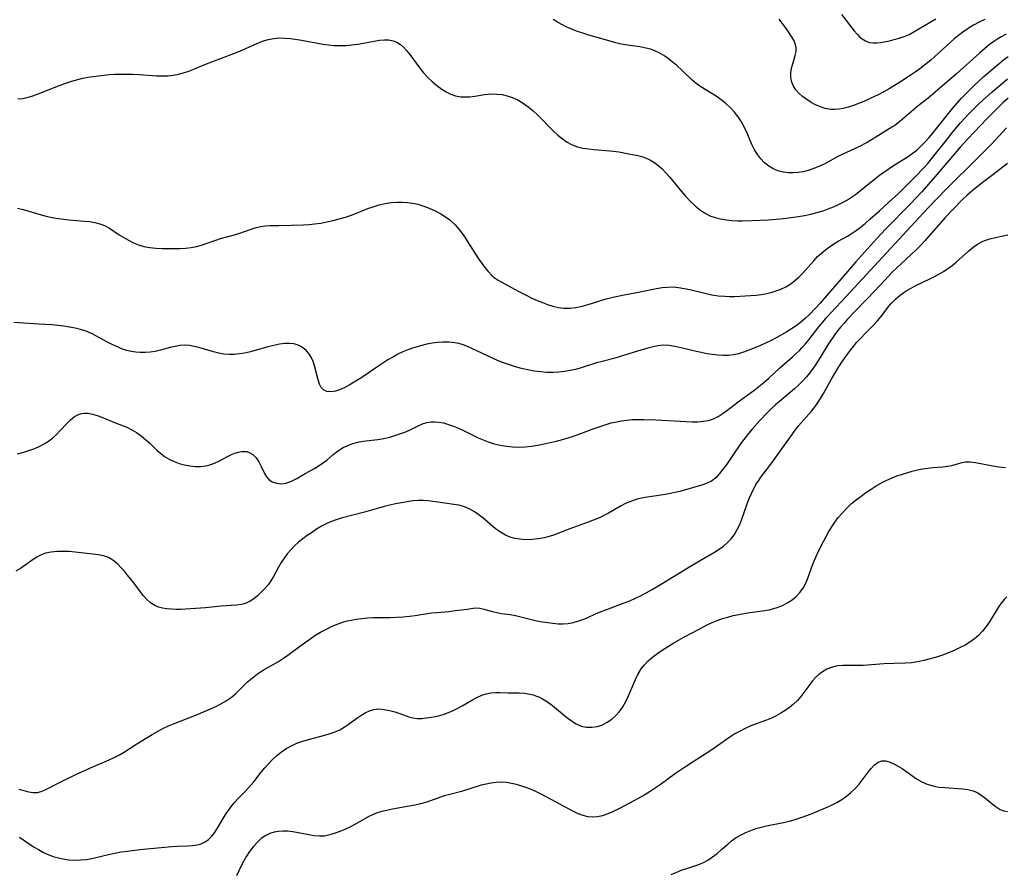
# Model space of a CAD drawing. Extents: x 2073220 to 2078495, y 3164096 to 3166503.
# Drawn here: x 2073554 to 2073846, y 3165004 to 3165257 of the extents above; entities that cross this region are included whole.
import ezdxf

# ---------------------------------------------------------------- set-up
doc = ezdxf.new("R2010")
doc.units = 0

msp = doc.modelspace()

# ---------------------------------------------------------------- linework, layer by layer
at = {"layer": 'Unknown_Line_Type', "color": 0}
for points in [[(2073846.44, 3165253, 2180), (2073844.94, 3165252.23, 2180), (2073844, 3165251.67, 2180), (2073843.08, 3165251.08, 2180), (2073841.51, 3165249.94, 2180), (2073840, 3165248.71, 2180), (2073838.52, 3165247.43, 2180), (2073831.72, 3165241.24, 2180), (2073826.12, 3165236.38, 2180), (2073824.77, 3165235.22, 2180), (2073823.32, 3165234.04, 2180), (2073820.41, 3165231.74, 2180), (2073818.98, 3165230.58, 2180), (2073816.22, 3165228.18, 2180), (2073814.85, 3165227.03, 2180), (2073813.44, 3165225.98, 2180), (2073812.59, 3165225.41, 2180), (2073807.87, 3165222.45, 2180), (2073805.26, 3165220.95, 2180), (2073802.57, 3165219.55, 2180), (2073798.05, 3165217.45, 2180), (2073796.58, 3165216.72, 2180), (2073792.88, 3165214.73, 2180), (2073791.67, 3165214.15, 2180), (2073790.44, 3165213.61, 2180), (2073789.2, 3165213.13, 2180), (2073787.74, 3165212.64, 2180), (2073786.28, 3165212.26, 2180), (2073784.8, 3165211.99, 2180), (2073783.36, 3165211.88, 2180), (2073781.92, 3165211.92, 2180), (2073780.52, 3165212.1, 2180), (2073779.15, 3165212.44, 2180), (2073778.09, 3165212.84, 2180), (2073777.07, 3165213.34, 2180), (2073775.87, 3165214.12, 2180), (2073774.75, 3165215.03, 2180), (2073773.74, 3165216.07, 2180), (2073772.84, 3165217.22, 2180), (2073771.92, 3165218.73, 2180), (2073771.12, 3165220.34, 2180), (2073769.67, 3165223.71, 2180), (2073768.9, 3165225.38, 2180), (2073768.04, 3165226.99, 2180), (2073767.05, 3165228.5, 2180), (2073765.92, 3165229.91, 2180), (2073764.69, 3165231.24, 2180), (2073763.37, 3165232.45, 2180), (2073761.97, 3165233.57, 2180), (2073760.52, 3165234.61, 2180), (2073759.03, 3165235.58, 2180), (2073756.01, 3165237.42, 2180), (2073754.58, 3165238.41, 2180), (2073753.24, 3165239.54, 2180), (2073750.68, 3165242.01, 2180), (2073748.73, 3165243.78, 2180), (2073747.52, 3165244.82, 2180), (2073746.29, 3165245.81, 2180), (2073745.01, 3165246.71, 2180), (2073743.66, 3165247.5, 2180), (2073742.39, 3165248.07, 2180), (2073741.06, 3165248.53, 2180), (2073739.69, 3165248.89, 2180), (2073737.89, 3165249.24, 2180), (2073734.21, 3165249.78, 2180), (2073732.36, 3165250.09, 2180), (2073730.8, 3165250.44, 2180), (2073727.7, 3165251.29, 2180), (2073722.79, 3165252.76, 2180), (2073720.97, 3165253.31, 2180), (2073719.18, 3165253.9, 2180), (2073717.41, 3165254.58, 2180), (2073716.07, 3165255.18, 2180), (2073714.76, 3165255.85, 2180), (2073713.47, 3165256.56, 2180), (2073712.2, 3165257.31, 2180)], [(2073840.14, 3165257.32, 2178), (2073838.44, 3165256.53, 2178), (2073836.77, 3165255.65, 2178), (2073835.16, 3165254.67, 2178), (2073833.6, 3165253.61, 2178), (2073832.32, 3165252.64, 2178), (2073831.08, 3165251.61, 2178), (2073829.87, 3165250.55, 2178), (2073825.25, 3165246.32, 2178), (2073824.11, 3165245.33, 2178), (2073822.25, 3165243.84, 2178), (2073820.86, 3165242.78, 2178), (2073819.46, 3165241.77, 2178), (2073818.03, 3165240.8, 2178), (2073815.11, 3165238.9, 2178), (2073811.75, 3165236.83, 2178), (2073810.04, 3165235.86, 2178), (2073808.3, 3165234.95, 2178), (2073806.53, 3165234.1, 2178), (2073804.75, 3165233.3, 2178), (2073802.97, 3165232.56, 2178), (2073801.19, 3165231.88, 2178), (2073799.69, 3165231.37, 2178), (2073798.19, 3165230.96, 2178), (2073796.9, 3165230.75, 2178), (2073795.62, 3165230.66, 2178), (2073794.35, 3165230.71, 2178), (2073792.86, 3165230.98, 2178), (2073791.41, 3165231.44, 2178), (2073790, 3165232.06, 2178), (2073788.64, 3165232.8, 2178), (2073787.35, 3165233.63, 2178), (2073786.14, 3165234.55, 2178), (2073785.05, 3165235.54, 2178), (2073784.14, 3165236.56, 2178), (2073783.41, 3165237.65, 2178), (2073782.9, 3165238.8, 2178), (2073782.65, 3165240.14, 2178), (2073782.66, 3165241.52, 2178), (2073782.88, 3165242.91, 2178), (2073783.22, 3165244.19, 2178), (2073783.95, 3165246.67, 2178), (2073784.18, 3165247.88, 2178), (2073784.2, 3165249.05, 2178), (2073783.96, 3165250.16, 2178), (2073783.5, 3165251.25, 2178), (2073782.88, 3165252.33, 2178), (2073781.38, 3165254.55, 2178), (2073780.09, 3165256.32, 2178), (2073779.15, 3165257.47, 2178)], [(2073797.64, 3165258.87, 2176), (2073801.43, 3165254.01, 2176), (2073802.27, 3165253.01, 2176), (2073802.98, 3165252.26, 2176), (2073803.74, 3165251.6, 2176), (2073804.75, 3165251, 2176), (2073805.86, 3165250.59, 2176), (2073807.04, 3165250.4, 2176), (2073808.14, 3165250.41, 2176), (2073809.27, 3165250.54, 2176), (2073811.85, 3165251.06, 2176), (2073813.31, 3165251.42, 2176), (2073814.78, 3165251.84, 2176), (2073816.24, 3165252.35, 2176), (2073817.68, 3165252.95, 2176), (2073818.89, 3165253.58, 2176), (2073825.65, 3165257.6, 2176)], [(2073553.58, 3165233.93, 2182), (2073554.49, 3165233.9, 2182), (2073555.44, 3165234.01, 2182), (2073556.71, 3165234.32, 2182), (2073558.05, 3165234.76, 2182), (2073559.58, 3165235.33, 2182), (2073566.14, 3165237.91, 2182), (2073567.85, 3165238.52, 2182), (2073569.58, 3165239.1, 2182), (2073571.34, 3165239.59, 2182), (2073572.85, 3165239.95, 2182), (2073574.37, 3165240.24, 2182), (2073575.9, 3165240.49, 2182), (2073579.07, 3165240.89, 2182), (2073580.7, 3165241.04, 2182), (2073582.33, 3165241.15, 2182), (2073583.96, 3165241.21, 2182), (2073585.82, 3165241.21, 2182), (2073587.68, 3165241.16, 2182), (2073589.52, 3165241.07, 2182), (2073594.75, 3165240.68, 2182), (2073596.43, 3165240.63, 2182), (2073598.09, 3165240.68, 2182), (2073599.65, 3165240.87, 2182), (2073601.2, 3165241.18, 2182), (2073602.73, 3165241.59, 2182), (2073604.24, 3165242.08, 2182), (2073605.73, 3165242.65, 2182), (2073608.5, 3165243.82, 2182), (2073610.29, 3165244.53, 2182), (2073617.61, 3165247.25, 2182), (2073619.41, 3165247.97, 2182), (2073624.2, 3165250.13, 2182), (2073626.06, 3165250.9, 2182), (2073627.75, 3165251.43, 2182), (2073629.49, 3165251.77, 2182), (2073631.25, 3165251.92, 2182), (2073632.86, 3165251.87, 2182), (2073634.49, 3165251.69, 2182), (2073637.67, 3165251.2, 2182), (2073644.01, 3165250.08, 2182), (2073645.64, 3165249.84, 2182), (2073647.27, 3165249.68, 2182), (2073649.04, 3165249.63, 2182), (2073650.81, 3165249.68, 2182), (2073652.57, 3165249.82, 2182), (2073654.31, 3165250.03, 2182), (2073656.02, 3165250.3, 2182), (2073660.73, 3165251.21, 2182), (2073662.14, 3165251.35, 2182), (2073663.51, 3165251.31, 2182), (2073664.81, 3165251.06, 2182), (2073665.91, 3165250.6, 2182), (2073666.94, 3165249.94, 2182), (2073667.9, 3165249.14, 2182), (2073668.81, 3165248.2, 2182), (2073669.79, 3165246.98, 2182), (2073672.67, 3165242.94, 2182), (2073673.82, 3165241.54, 2182), (2073675.06, 3165240.2, 2182), (2073676.37, 3165238.94, 2182), (2073677.75, 3165237.78, 2182), (2073679.19, 3165236.73, 2182), (2073680.52, 3165235.93, 2182), (2073681.89, 3165235.28, 2182), (2073683.3, 3165234.78, 2182), (2073684.74, 3165234.48, 2182), (2073686.15, 3165234.4, 2182), (2073687.57, 3165234.48, 2182), (2073689, 3165234.65, 2182), (2073691.91, 3165235.09, 2182), (2073692.97, 3165235.22, 2182), (2073694.03, 3165235.29, 2182), (2073695.56, 3165235.27, 2182), (2073697.08, 3165235.1, 2182), (2073698.59, 3165234.77, 2182), (2073700.05, 3165234.29, 2182), (2073701.71, 3165233.52, 2182), (2073703.29, 3165232.56, 2182), (2073704.82, 3165231.46, 2182), (2073706.29, 3165230.25, 2182), (2073707.54, 3165229.1, 2182), (2073712.34, 3165224.31, 2182), (2073713.65, 3165223.11, 2182), (2073715.01, 3165221.99, 2182), (2073716.41, 3165221.02, 2182), (2073717.9, 3165220.22, 2182), (2073719.44, 3165219.66, 2182), (2073721.05, 3165219.28, 2182), (2073722.72, 3165219.01, 2182), (2073724.42, 3165218.83, 2182), (2073729.01, 3165218.46, 2182), (2073730.13, 3165218.34, 2182), (2073731.67, 3165218.13, 2182), (2073734.67, 3165217.6, 2182), (2073737.3, 3165217.07, 2182), (2073738.45, 3165216.78, 2182), (2073739.56, 3165216.42, 2182), (2073740.85, 3165215.82, 2182), (2073742.08, 3165215.06, 2182), (2073743.26, 3165214.17, 2182), (2073744.39, 3165213.17, 2182), (2073745.54, 3165212.01, 2182), (2073746.65, 3165210.77, 2182), (2073750.29, 3165206.39, 2182), (2073751.55, 3165204.95, 2182), (2073752.85, 3165203.56, 2182), (2073754.2, 3165202.26, 2182), (2073755.6, 3165201.07, 2182), (2073757.06, 3165200.04, 2182), (2073758.6, 3165199.23, 2182), (2073760.18, 3165198.68, 2182), (2073761.84, 3165198.31, 2182), (2073763.54, 3165198.04, 2182), (2073765.16, 3165197.84, 2182), (2073766.8, 3165197.71, 2182), (2073768.21, 3165197.68, 2182), (2073771.09, 3165197.76, 2182), (2073776.02, 3165198, 2182), (2073779.48, 3165198.28, 2182), (2073781.29, 3165198.49, 2182), (2073784.9, 3165199, 2182), (2073786.68, 3165199.31, 2182), (2073788.55, 3165199.7, 2182), (2073790.39, 3165200.14, 2182), (2073792.2, 3165200.68, 2182), (2073793.75, 3165201.22, 2182), (2073795.26, 3165201.83, 2182), (2073796.75, 3165202.51, 2182), (2073798.2, 3165203.25, 2182), (2073799.43, 3165203.94, 2182), (2073800.62, 3165204.7, 2182), (2073801.78, 3165205.51, 2182), (2073804.42, 3165207.58, 2182), (2073807.44, 3165210.01, 2182), (2073808.96, 3165211.2, 2182), (2073810.5, 3165212.35, 2182), (2073811.79, 3165213.25, 2182), (2073813.1, 3165214.11, 2182), (2073817.44, 3165216.77, 2182), (2073818.63, 3165217.61, 2182), (2073819.95, 3165218.67, 2182), (2073821.21, 3165219.84, 2182), (2073822.42, 3165221.08, 2182), (2073823.6, 3165222.38, 2182), (2073825.82, 3165225.02, 2182), (2073830.55, 3165230.96, 2182), (2073831.8, 3165232.46, 2182), (2073833.1, 3165233.93, 2182), (2073834.38, 3165235.27, 2182), (2073837.04, 3165237.86, 2182), (2073839.78, 3165240.38, 2182), (2073841.86, 3165242.23, 2182), (2073844.26, 3165244.27, 2182), (2073845.63, 3165245.36, 2182), (2073847.01, 3165246.37, 2182)], [(2073553.53, 3165201.45, 2184), (2073555.23, 3165201.02, 2184), (2073560.52, 3165199.51, 2184), (2073562.39, 3165199.02, 2184), (2073564.27, 3165198.61, 2184), (2073565.74, 3165198.36, 2184), (2073567.21, 3165198.18, 2184), (2073568.68, 3165198.03, 2184), (2073573.37, 3165197.64, 2184), (2073574.93, 3165197.47, 2184), (2073576.46, 3165197.22, 2184), (2073577.92, 3165196.86, 2184), (2073579.3, 3165196.35, 2184), (2073580.79, 3165195.55, 2184), (2073583.65, 3165193.59, 2184), (2073584.99, 3165192.73, 2184), (2073586.39, 3165191.93, 2184), (2073587.85, 3165191.2, 2184), (2073589.35, 3165190.58, 2184), (2073590.89, 3165190.11, 2184), (2073592.67, 3165189.76, 2184), (2073594.48, 3165189.58, 2184), (2073596.33, 3165189.5, 2184), (2073599.89, 3165189.49, 2184), (2073601.58, 3165189.54, 2184), (2073603.27, 3165189.65, 2184), (2073604.93, 3165189.83, 2184), (2073606.56, 3165190.13, 2184), (2073608.01, 3165190.52, 2184), (2073609.44, 3165190.98, 2184), (2073612.26, 3165191.98, 2184), (2073613.67, 3165192.44, 2184), (2073617.81, 3165193.56, 2184), (2073619.38, 3165194.06, 2184), (2073622.45, 3165195.13, 2184), (2073623.97, 3165195.62, 2184), (2073625.48, 3165196.01, 2184), (2073626.97, 3165196.26, 2184), (2073628.31, 3165196.33, 2184), (2073630.93, 3165196.35, 2184), (2073638.27, 3165196.54, 2184), (2073639.88, 3165196.64, 2184), (2073641.49, 3165196.79, 2184), (2073643.34, 3165197.05, 2184), (2073645.19, 3165197.38, 2184), (2073647.03, 3165197.79, 2184), (2073648.85, 3165198.27, 2184), (2073650.66, 3165198.81, 2184), (2073652.45, 3165199.42, 2184), (2073657.29, 3165201.32, 2184), (2073658.91, 3165201.89, 2184), (2073660.66, 3165202.41, 2184), (2073662.43, 3165202.81, 2184), (2073664.21, 3165203.09, 2184), (2073666.01, 3165203.23, 2184), (2073667.55, 3165203.23, 2184), (2073669.08, 3165203.12, 2184), (2073670.61, 3165202.9, 2184), (2073672.11, 3165202.6, 2184), (2073673.59, 3165202.19, 2184), (2073674.99, 3165201.69, 2184), (2073676.36, 3165201.11, 2184), (2073677.69, 3165200.46, 2184), (2073678.98, 3165199.75, 2184), (2073680.34, 3165198.91, 2184), (2073681.62, 3165197.98, 2184), (2073682.03, 3165197.63, 2184), (2073683.2, 3165196.49, 2184), (2073684.27, 3165195.24, 2184), (2073685.28, 3165193.92, 2184), (2073686.24, 3165192.53, 2184), (2073687.17, 3165191.12, 2184), (2073689.94, 3165186.78, 2184), (2073690.92, 3165185.33, 2184), (2073691.91, 3165183.96, 2184), (2073692.94, 3165182.68, 2184), (2073694.02, 3165181.55, 2184), (2073694.78, 3165180.89, 2184), (2073695.92, 3165180.13, 2184), (2073701.88, 3165176.9, 2184), (2073704.42, 3165175.57, 2184), (2073705.93, 3165174.83, 2184), (2073707.47, 3165174.13, 2184), (2073709.02, 3165173.48, 2184), (2073710.59, 3165172.9, 2184), (2073712.17, 3165172.42, 2184), (2073713.76, 3165172.06, 2184), (2073715.36, 3165171.86, 2184), (2073717.17, 3165171.86, 2184), (2073718.99, 3165172.07, 2184), (2073720.81, 3165172.43, 2184), (2073722.62, 3165172.91, 2184), (2073727.88, 3165174.55, 2184), (2073730.43, 3165175.2, 2184), (2073733.28, 3165175.79, 2184), (2073737.97, 3165176.7, 2184), (2073742.89, 3165177.69, 2184), (2073744.51, 3165177.94, 2184), (2073746.13, 3165178.1, 2184), (2073747.74, 3165178.12, 2184), (2073749.41, 3165177.97, 2184), (2073751.08, 3165177.69, 2184), (2073752.76, 3165177.32, 2184), (2073757.58, 3165176.16, 2184), (2073759.22, 3165175.82, 2184), (2073761.13, 3165175.53, 2184), (2073763.06, 3165175.36, 2184), (2073764.52, 3165175.3, 2184), (2073765.98, 3165175.31, 2184), (2073769.08, 3165175.44, 2184), (2073770.72, 3165175.56, 2184), (2073772.35, 3165175.72, 2184), (2073773.96, 3165175.93, 2184), (2073775.55, 3165176.21, 2184), (2073777.11, 3165176.57, 2184), (2073778.34, 3165176.93, 2184), (2073779.53, 3165177.37, 2184), (2073781.13, 3165178.13, 2184), (2073782.64, 3165179.07, 2184), (2073783.86, 3165180, 2184), (2073785.01, 3165181.04, 2184), (2073786.1, 3165182.15, 2184), (2073789.44, 3165185.89, 2184), (2073790.59, 3165187.1, 2184), (2073791.71, 3165188.14, 2184), (2073792.88, 3165189.12, 2184), (2073794.1, 3165190.03, 2184), (2073795.36, 3165190.88, 2184), (2073796.69, 3165191.68, 2184), (2073799.39, 3165193.2, 2184), (2073800.54, 3165193.89, 2184), (2073801.67, 3165194.62, 2184), (2073803.19, 3165195.73, 2184), (2073804.66, 3165196.92, 2184), (2073806.1, 3165198.16, 2184), (2073808.92, 3165200.67, 2184), (2073811.72, 3165203.22, 2184), (2073814.5, 3165205.82, 2184), (2073817.24, 3165208.45, 2184), (2073819.52, 3165210.73, 2184), (2073822.08, 3165213.4, 2184), (2073823.24, 3165214.71, 2184), (2073824.37, 3165216.06, 2184), (2073828.73, 3165221.62, 2184), (2073830.79, 3165224.18, 2184), (2073832.91, 3165226.7, 2184), (2073835.3, 3165229.35, 2184), (2073836.65, 3165230.72, 2184), (2073838.03, 3165232.06, 2184), (2073839.45, 3165233.37, 2184), (2073842.35, 3165235.97, 2184), (2073845.34, 3165238.52, 2184), (2073846.86, 3165239.75, 2184)], [(2073847.01, 3165234.01, 2186), (2073845.61, 3165232.75, 2186), (2073844.37, 3165231.58, 2186), (2073843.15, 3165230.39, 2186), (2073840.76, 3165227.96, 2186), (2073835.08, 3165221.96, 2186), (2073832.84, 3165219.52, 2186), (2073831.7, 3165218.23, 2186), (2073825.43, 3165210.83, 2186), (2073821.43, 3165206.34, 2186), (2073818, 3165202.64, 2186), (2073810.84, 3165195.38, 2186), (2073808.14, 3165192.49, 2186), (2073801.91, 3165185.56, 2186), (2073791.31, 3165173.33, 2186), (2073790.11, 3165172.01, 2186), (2073788.05, 3165169.89, 2186), (2073786.99, 3165168.89, 2186), (2073785.51, 3165167.59, 2186), (2073784.2, 3165166.61, 2186), (2073782.84, 3165165.7, 2186), (2073781.44, 3165164.85, 2186), (2073778.5, 3165163.19, 2186), (2073776.97, 3165162.39, 2186), (2073775.3, 3165161.58, 2186), (2073773.61, 3165160.82, 2186), (2073771.93, 3165160.11, 2186), (2073768.59, 3165158.83, 2186), (2073767.09, 3165158.33, 2186), (2073765.66, 3165157.98, 2186), (2073764.21, 3165157.78, 2186), (2073762.64, 3165157.76, 2186), (2073761.05, 3165157.88, 2186), (2073759.47, 3165158.08, 2186), (2073757.88, 3165158.34, 2186), (2073754.69, 3165158.99, 2186), (2073750.08, 3165160.11, 2186), (2073748.32, 3165160.5, 2186), (2073746.57, 3165160.76, 2186), (2073744.82, 3165160.83, 2186), (2073743.32, 3165160.69, 2186), (2073741.82, 3165160.4, 2186), (2073740.31, 3165160.02, 2186), (2073737.25, 3165159.12, 2186), (2073731.49, 3165157.33, 2186), (2073730.17, 3165156.95, 2186), (2073726.74, 3165156.07, 2186), (2073725.04, 3165155.6, 2186), (2073720.49, 3165154.13, 2186), (2073718.88, 3165153.69, 2186), (2073717.24, 3165153.32, 2186), (2073715.58, 3165153.03, 2186), (2073713.9, 3165152.84, 2186), (2073712.21, 3165152.75, 2186), (2073710.34, 3165152.78, 2186), (2073708.46, 3165152.93, 2186), (2073706.59, 3165153.18, 2186), (2073704.72, 3165153.52, 2186), (2073702.86, 3165153.94, 2186), (2073701.02, 3165154.44, 2186), (2073699.25, 3165155.01, 2186), (2073697.49, 3165155.65, 2186), (2073695.77, 3165156.36, 2186), (2073694.21, 3165157.05, 2186), (2073688.17, 3165159.92, 2186), (2073686.84, 3165160.49, 2186), (2073685.51, 3165160.99, 2186), (2073684.3, 3165161.33, 2186), (2073683.07, 3165161.57, 2186), (2073681.3, 3165161.74, 2186), (2073679.53, 3165161.76, 2186), (2073677.93, 3165161.69, 2186), (2073676.34, 3165161.51, 2186), (2073674.81, 3165161.19, 2186), (2073673.29, 3165160.78, 2186), (2073670.54, 3165159.98, 2186), (2073669.16, 3165159.5, 2186), (2073667.66, 3165158.87, 2186), (2073666.17, 3165158.16, 2186), (2073664.71, 3165157.36, 2186), (2073663.26, 3165156.5, 2186), (2073660.85, 3165154.92, 2186), (2073655.49, 3165151.3, 2186), (2073651.8, 3165148.97, 2186), (2073650.73, 3165148.38, 2186), (2073649.23, 3165147.72, 2186), (2073647.76, 3165147.28, 2186), (2073646.41, 3165147.08, 2186), (2073645.2, 3165147.16, 2186), (2073644.21, 3165147.59, 2186), (2073643.53, 3165148.33, 2186), (2073643.02, 3165149.34, 2186), (2073642.62, 3165150.55, 2186), (2073641.93, 3165153.3, 2186), (2073641.54, 3165154.73, 2186), (2073641.09, 3165156.03, 2186), (2073640.53, 3165157.27, 2186), (2073639.83, 3165158.4, 2186), (2073639.16, 3165159.2, 2186), (2073638.39, 3165159.88, 2186), (2073637.46, 3165160.49, 2186), (2073636.44, 3165160.94, 2186), (2073635.35, 3165161.24, 2186), (2073634.06, 3165161.38, 2186), (2073632.72, 3165161.34, 2186), (2073631.09, 3165161.12, 2186), (2073629.42, 3165160.77, 2186), (2073627.72, 3165160.34, 2186), (2073622.54, 3165158.92, 2186), (2073620.8, 3165158.53, 2186), (2073619.27, 3165158.27, 2186), (2073617.75, 3165158.12, 2186), (2073616.23, 3165158.1, 2186), (2073614.68, 3165158.25, 2186), (2073613.13, 3165158.54, 2186), (2073611.6, 3165158.92, 2186), (2073607.19, 3165160.19, 2186), (2073605.82, 3165160.52, 2186), (2073604.45, 3165160.76, 2186), (2073603.08, 3165160.85, 2186), (2073601.64, 3165160.75, 2186), (2073600.2, 3165160.49, 2186), (2073598.76, 3165160.14, 2186), (2073595.83, 3165159.36, 2186), (2073594.34, 3165159.04, 2186), (2073592.86, 3165158.83, 2186), (2073591.37, 3165158.72, 2186), (2073589.88, 3165158.72, 2186), (2073588.54, 3165158.81, 2186), (2073587.22, 3165158.99, 2186), (2073585.92, 3165159.3, 2186), (2073584.64, 3165159.73, 2186), (2073583.37, 3165160.25, 2186), (2073581.52, 3165161.1, 2186), (2073580, 3165161.89, 2186), (2073576.96, 3165163.55, 2186), (2073575.41, 3165164.33, 2186), (2073573.82, 3165165, 2186), (2073572.22, 3165165.52, 2186), (2073570.58, 3165165.92, 2186), (2073568.9, 3165166.24, 2186), (2073567.19, 3165166.49, 2186), (2073563.72, 3165166.85, 2186), (2073559.97, 3165167.13, 2186), (2073552.4, 3165167.58, 2186)], [(2073553.47, 3165128.72, 2188), (2073555.35, 3165129.16, 2188), (2073557.19, 3165129.72, 2188), (2073558.66, 3165130.28, 2188), (2073560.08, 3165130.92, 2188), (2073561.44, 3165131.65, 2188), (2073562.73, 3165132.46, 2188), (2073563.93, 3165133.38, 2188), (2073565.08, 3165134.43, 2188), (2073566.15, 3165135.55, 2188), (2073568.18, 3165137.77, 2188), (2073569.2, 3165138.78, 2188), (2073570.37, 3165139.7, 2188), (2073571.61, 3165140.37, 2188), (2073572.45, 3165140.64, 2188), (2073573.33, 3165140.76, 2188), (2073574.47, 3165140.7, 2188), (2073575.77, 3165140.44, 2188), (2073577.12, 3165140.03, 2188), (2073578.49, 3165139.52, 2188), (2073582.74, 3165137.79, 2188), (2073585.88, 3165136.56, 2188), (2073587.39, 3165135.83, 2188), (2073588.79, 3165134.97, 2188), (2073590.13, 3165133.98, 2188), (2073591.42, 3165132.91, 2188), (2073592.67, 3165131.79, 2188), (2073594.93, 3165129.66, 2188), (2073595.98, 3165128.74, 2188), (2073597.09, 3165127.89, 2188), (2073598.46, 3165127.06, 2188), (2073599.91, 3165126.37, 2188), (2073601.44, 3165125.82, 2188), (2073603, 3165125.39, 2188), (2073604.58, 3165125.09, 2188), (2073606.17, 3165124.93, 2188), (2073607.75, 3165124.92, 2188), (2073609.3, 3165125.11, 2188), (2073610.52, 3165125.42, 2188), (2073611.87, 3165125.92, 2188), (2073613.17, 3165126.53, 2188), (2073615.7, 3165127.85, 2188), (2073616.94, 3165128.46, 2188), (2073617.94, 3165128.88, 2188), (2073618.94, 3165129.2, 2188), (2073619.84, 3165129.37, 2188), (2073620.72, 3165129.41, 2188), (2073621.47, 3165129.32, 2188), (2073622.18, 3165129.11, 2188), (2073623.27, 3165128.45, 2188), (2073624.2, 3165127.5, 2188), (2073625.01, 3165126.26, 2188), (2073625.71, 3165124.91, 2188), (2073626.71, 3165122.8, 2188), (2073627.27, 3165121.85, 2188), (2073627.95, 3165121.06, 2188), (2073629.01, 3165120.36, 2188), (2073630.25, 3165119.95, 2188), (2073631.61, 3165119.83, 2188), (2073633.02, 3165120.01, 2188), (2073633.86, 3165120.26, 2188), (2073634.7, 3165120.6, 2188), (2073636.24, 3165121.37, 2188), (2073638.74, 3165122.84, 2188), (2073641.54, 3165124.37, 2188), (2073642.91, 3165125.18, 2188), (2073644.21, 3165126.06, 2188), (2073645.14, 3165126.81, 2188), (2073646.96, 3165128.38, 2188), (2073647.93, 3165129.16, 2188), (2073648.95, 3165129.88, 2188), (2073650.02, 3165130.53, 2188), (2073651.39, 3165131.19, 2188), (2073652.83, 3165131.73, 2188), (2073654.32, 3165132.13, 2188), (2073655.97, 3165132.43, 2188), (2073660.28, 3165132.91, 2188), (2073662.05, 3165133.22, 2188), (2073663.8, 3165133.63, 2188), (2073665.33, 3165134.07, 2188), (2073666.82, 3165134.56, 2188), (2073668.28, 3165135.12, 2188), (2073669.69, 3165135.73, 2188), (2073672.27, 3165136.99, 2188), (2073673.54, 3165137.54, 2188), (2073674.84, 3165137.94, 2188), (2073675.95, 3165138.13, 2188), (2073677.08, 3165138.17, 2188), (2073678.23, 3165138.09, 2188), (2073679.7, 3165137.82, 2188), (2073681.19, 3165137.4, 2188), (2073682.68, 3165136.87, 2188), (2073684.17, 3165136.24, 2188), (2073685.67, 3165135.56, 2188), (2073690.03, 3165133.43, 2188), (2073691.5, 3165132.78, 2188), (2073693.01, 3165132.19, 2188), (2073694.76, 3165131.65, 2188), (2073696.55, 3165131.23, 2188), (2073698.37, 3165130.92, 2188), (2073700.19, 3165130.73, 2188), (2073702.03, 3165130.68, 2188), (2073703.9, 3165130.76, 2188), (2073705.78, 3165130.96, 2188), (2073707.65, 3165131.25, 2188), (2073709.51, 3165131.6, 2188), (2073711.37, 3165132.01, 2188), (2073713.21, 3165132.46, 2188), (2073715.03, 3165132.94, 2188), (2073717.93, 3165133.8, 2188), (2073719.34, 3165134.27, 2188), (2073720.71, 3165134.78, 2188), (2073723.79, 3165136, 2188), (2073727.95, 3165137.4, 2188), (2073729.44, 3165137.82, 2188), (2073730.95, 3165138.17, 2188), (2073732.49, 3165138.46, 2188), (2073734.05, 3165138.68, 2188), (2073735.62, 3165138.82, 2188), (2073737.33, 3165138.89, 2188), (2073739.04, 3165138.89, 2188), (2073742.61, 3165138.79, 2188), (2073744.47, 3165138.69, 2188), (2073751.63, 3165138.21, 2188), (2073753.38, 3165138.16, 2188), (2073755.06, 3165138.18, 2188), (2073756.69, 3165138.31, 2188), (2073758.26, 3165138.58, 2188), (2073759.75, 3165139.05, 2188), (2073761.07, 3165139.7, 2188), (2073762.33, 3165140.5, 2188), (2073763.57, 3165141.4, 2188), (2073767.05, 3165144.07, 2188), (2073771.66, 3165147.44, 2188), (2073773.18, 3165148.61, 2188), (2073774.69, 3165149.84, 2188), (2073776.16, 3165151.13, 2188), (2073779.33, 3165154.03, 2188), (2073783.07, 3165157.32, 2188), (2073785.19, 3165159.29, 2188), (2073785.93, 3165160.05, 2188), (2073786.98, 3165161.24, 2188), (2073787.98, 3165162.47, 2188), (2073790.9, 3165166.28, 2188), (2073792.08, 3165167.72, 2188), (2073793.3, 3165169.13, 2188), (2073794.55, 3165170.51, 2188), (2073799.03, 3165175.24, 2188), (2073808.6, 3165185.68, 2188), (2073821.87, 3165199.97, 2188), (2073825.44, 3165203.75, 2188), (2073829.11, 3165207.53, 2188), (2073831.66, 3165210.07, 2188), (2073835.23, 3165213.46, 2188), (2073839.37, 3165217.62, 2188), (2073842.08, 3165220.45, 2188), (2073846.54, 3165225.31, 2188)], [(2073846.85, 3165214.67, 2190), (2073842.49, 3165211.37, 2190), (2073839.38, 3165208.97, 2190), (2073836.32, 3165206.49, 2190), (2073834.84, 3165205.21, 2190), (2073833.5, 3165203.98, 2190), (2073830.9, 3165201.4, 2190), (2073828.38, 3165198.73, 2190), (2073827.16, 3165197.36, 2190), (2073823.57, 3165193.18, 2190), (2073822.36, 3165191.81, 2190), (2073821.13, 3165190.47, 2190), (2073819.85, 3165189.18, 2190), (2073815.29, 3165184.99, 2190), (2073812.8, 3165182.55, 2190), (2073809.18, 3165178.78, 2190), (2073805.4, 3165174.68, 2190), (2073801.52, 3165170.73, 2190), (2073799.46, 3165168.56, 2190), (2073798.4, 3165167.39, 2190), (2073797.36, 3165166.19, 2190), (2073796.49, 3165165.11, 2190), (2073795.66, 3165164, 2190), (2073794.85, 3165162.87, 2190), (2073793.94, 3165161.48, 2190), (2073791.31, 3165157.25, 2190), (2073789.71, 3165154.75, 2190), (2073788.16, 3165152.57, 2190), (2073787.33, 3165151.52, 2190), (2073786.21, 3165150.27, 2190), (2073785.01, 3165149.07, 2190), (2073783.75, 3165147.93, 2190), (2073782.46, 3165146.82, 2190), (2073779.32, 3165144.21, 2190), (2073778.11, 3165143.17, 2190), (2073776.93, 3165142.09, 2190), (2073775.82, 3165141, 2190), (2073773.45, 3165138.53, 2190), (2073771.17, 3165135.96, 2190), (2073770.07, 3165134.65, 2190), (2073768.01, 3165132, 2190), (2073766.21, 3165129.47, 2190), (2073763.65, 3165125.66, 2190), (2073762.62, 3165124.19, 2190), (2073761.55, 3165122.81, 2190), (2073760.41, 3165121.6, 2190), (2073759.14, 3165120.62, 2190), (2073758.04, 3165120.05, 2190), (2073756.86, 3165119.6, 2190), (2073752.77, 3165118.36, 2190), (2073749.79, 3165117.55, 2190), (2073748.26, 3165117.18, 2190), (2073746.53, 3165116.81, 2190), (2073744.78, 3165116.49, 2190), (2073739.48, 3165115.71, 2190), (2073738.46, 3165115.53, 2190), (2073737.45, 3165115.31, 2190), (2073736.19, 3165114.95, 2190), (2073734.95, 3165114.5, 2190), (2073733.65, 3165113.92, 2190), (2073732.38, 3165113.26, 2190), (2073728.65, 3165111.14, 2190), (2073727.43, 3165110.47, 2190), (2073726.17, 3165109.85, 2190), (2073724.42, 3165109.08, 2190), (2073722.62, 3165108.38, 2190), (2073717.15, 3165106.41, 2190), (2073712.6, 3165104.72, 2190), (2073711.08, 3165104.23, 2190), (2073709.55, 3165103.82, 2190), (2073707.74, 3165103.47, 2190), (2073705.91, 3165103.28, 2190), (2073704.1, 3165103.24, 2190), (2073702.32, 3165103.36, 2190), (2073700.87, 3165103.61, 2190), (2073699.47, 3165104.01, 2190), (2073698.14, 3165104.56, 2190), (2073696.62, 3165105.44, 2190), (2073695.18, 3165106.5, 2190), (2073691.37, 3165109.68, 2190), (2073690.33, 3165110.49, 2190), (2073688.93, 3165111.46, 2190), (2073687.5, 3165112.29, 2190), (2073685.96, 3165112.97, 2190), (2073684.41, 3165113.44, 2190), (2073683.51, 3165113.6, 2190), (2073679.45, 3165114.11, 2190), (2073675.18, 3165114.73, 2190), (2073673.84, 3165114.84, 2190), (2073672.24, 3165114.83, 2190), (2073670.61, 3165114.7, 2190), (2073668.94, 3165114.48, 2190), (2073667.25, 3165114.2, 2190), (2073665.55, 3165113.87, 2190), (2073663.84, 3165113.5, 2190), (2073662.14, 3165113.08, 2190), (2073660.45, 3165112.62, 2190), (2073656.29, 3165111.38, 2190), (2073649.39, 3165109.57, 2190), (2073647.93, 3165109.13, 2190), (2073646.5, 3165108.62, 2190), (2073645.12, 3165108.02, 2190), (2073643.61, 3165107.22, 2190), (2073642.14, 3165106.32, 2190), (2073640.6, 3165105.31, 2190), (2073639.38, 3165104.47, 2190), (2073638.05, 3165103.5, 2190), (2073636.77, 3165102.47, 2190), (2073635.55, 3165101.37, 2190), (2073634.45, 3165100.23, 2190), (2073633.42, 3165099.02, 2190), (2073632.48, 3165097.76, 2190), (2073631.61, 3165096.44, 2190), (2073630.82, 3165095.08, 2190), (2073629.34, 3165092.36, 2190), (2073628.58, 3165091.07, 2190), (2073627.75, 3165089.87, 2190), (2073626.71, 3165088.67, 2190), (2073625.61, 3165087.58, 2190), (2073624.59, 3165086.63, 2190), (2073623.55, 3165085.76, 2190), (2073622.45, 3165085.01, 2190), (2073621.28, 3165084.43, 2190), (2073619.88, 3165084.03, 2190), (2073618.39, 3165083.83, 2190), (2073613.73, 3165083.5, 2190), (2073609.19, 3165083.06, 2190), (2073603.32, 3165082.65, 2190), (2073601.89, 3165082.59, 2190), (2073600.47, 3165082.58, 2190), (2073599.09, 3165082.63, 2190), (2073597.74, 3165082.74, 2190), (2073596.47, 3165082.94, 2190), (2073595.27, 3165083.25, 2190), (2073594.15, 3165083.71, 2190), (2073592.96, 3165084.49, 2190), (2073591.87, 3165085.47, 2190), (2073590.85, 3165086.6, 2190), (2073589.86, 3165087.84, 2190), (2073587.93, 3165090.45, 2190), (2073586.12, 3165092.76, 2190), (2073585.19, 3165093.87, 2190), (2073584.32, 3165094.83, 2190), (2073583.09, 3165096.06, 2190), (2073581.8, 3165097.13, 2190), (2073580.43, 3165097.94, 2190), (2073578.99, 3165098.43, 2190), (2073577.46, 3165098.72, 2190), (2073572.39, 3165099.37, 2190), (2073570.61, 3165099.56, 2190), (2073568.82, 3165099.7, 2190), (2073567.02, 3165099.76, 2190), (2073565.24, 3165099.72, 2190), (2073563.51, 3165099.54, 2190), (2073561.85, 3165099.2, 2190), (2073560.31, 3165098.65, 2190), (2073559.2, 3165098.05, 2190), (2073558.13, 3165097.34, 2190), (2073554.37, 3165094.71, 2190), (2073553.06, 3165093.87, 2190)], [(2073553.93, 3165029.37, 2192), (2073555.38, 3165028.89, 2192), (2073556.79, 3165028.51, 2192), (2073558.16, 3165028.31, 2192), (2073559.48, 3165028.36, 2192), (2073560.52, 3165028.64, 2192), (2073561.55, 3165029.07, 2192), (2073567.33, 3165031.98, 2192), (2073570.75, 3165033.63, 2192), (2073576.05, 3165036.05, 2192), (2073580.62, 3165037.98, 2192), (2073582.17, 3165038.68, 2192), (2073583.69, 3165039.45, 2192), (2073584.94, 3165040.18, 2192), (2073588.88, 3165042.74, 2192), (2073591.91, 3165044.64, 2192), (2073593.45, 3165045.56, 2192), (2073595.01, 3165046.45, 2192), (2073596.59, 3165047.28, 2192), (2073598.2, 3165048.05, 2192), (2073599.77, 3165048.72, 2192), (2073606.09, 3165051.13, 2192), (2073609.15, 3165052.4, 2192), (2073612.24, 3165053.82, 2192), (2073613.8, 3165054.61, 2192), (2073615.36, 3165055.5, 2192), (2073616.83, 3165056.5, 2192), (2073618.1, 3165057.57, 2192), (2073621.68, 3165061.1, 2192), (2073622.63, 3165061.95, 2192), (2073623.62, 3165062.75, 2192), (2073624.65, 3165063.51, 2192), (2073626.14, 3165064.48, 2192), (2073630.82, 3165067.16, 2192), (2073632.35, 3165068.12, 2192), (2073633.64, 3165069.03, 2192), (2073637.05, 3165071.62, 2192), (2073638.56, 3165072.72, 2192), (2073640.09, 3165073.79, 2192), (2073641.65, 3165074.82, 2192), (2073643.32, 3165075.83, 2192), (2073645.02, 3165076.77, 2192), (2073646.77, 3165077.61, 2192), (2073648.54, 3165078.35, 2192), (2073649.93, 3165078.82, 2192), (2073651.21, 3165079.16, 2192), (2073652.5, 3165079.44, 2192), (2073653.82, 3165079.67, 2192), (2073655.49, 3165079.89, 2192), (2073657.18, 3165080.05, 2192), (2073658.87, 3165080.14, 2192), (2073663.91, 3165080.19, 2192), (2073665.83, 3165080.26, 2192), (2073667.74, 3165080.38, 2192), (2073669.63, 3165080.57, 2192), (2073671.32, 3165080.79, 2192), (2073676.22, 3165081.53, 2192), (2073677.78, 3165081.71, 2192), (2073681.27, 3165082, 2192), (2073683.15, 3165082.28, 2192), (2073686.7, 3165082.68, 2192), (2073688.51, 3165082.98, 2192), (2073689.42, 3165083.04, 2192), (2073690.54, 3165082.93, 2192), (2073691.71, 3165082.66, 2192), (2073694.21, 3165081.94, 2192), (2073695.54, 3165081.63, 2192), (2073696.82, 3165081.41, 2192), (2073699.49, 3165081.04, 2192), (2073701.03, 3165080.74, 2192), (2073705.8, 3165079.59, 2192), (2073707.4, 3165079.24, 2192), (2073709.02, 3165078.94, 2192), (2073710.64, 3165078.67, 2192), (2073712.16, 3165078.48, 2192), (2073713.68, 3165078.35, 2192), (2073715.18, 3165078.32, 2192), (2073716.66, 3165078.42, 2192), (2073718.13, 3165078.68, 2192), (2073719.57, 3165079.07, 2192), (2073720.98, 3165079.57, 2192), (2073722.26, 3165080.1, 2192), (2073724.8, 3165081.25, 2192), (2073726.45, 3165081.93, 2192), (2073728.12, 3165082.59, 2192), (2073733.25, 3165084.49, 2192), (2073734.95, 3165085.16, 2192), (2073736.64, 3165085.89, 2192), (2073738.25, 3165086.67, 2192), (2073739.83, 3165087.5, 2192), (2073741.4, 3165088.37, 2192), (2073744.51, 3165090.21, 2192), (2073752.43, 3165095.1, 2192), (2073755.63, 3165097, 2192), (2073760, 3165099.54, 2192), (2073761.38, 3165100.42, 2192), (2073762.7, 3165101.35, 2192), (2073763.91, 3165102.36, 2192), (2073765, 3165103.48, 2192), (2073765.97, 3165104.8, 2192), (2073766.79, 3165106.23, 2192), (2073767.51, 3165107.75, 2192), (2073768.14, 3165109.34, 2192), (2073769.73, 3165113.89, 2192), (2073770.33, 3165115.43, 2192), (2073771, 3165116.95, 2192), (2073771.72, 3165118.42, 2192), (2073772.52, 3165119.85, 2192), (2073773.12, 3165120.8, 2192), (2073773.75, 3165121.72, 2192), (2073776.4, 3165125.17, 2192), (2073777.48, 3165126.66, 2192), (2073783, 3165134.43, 2192), (2073783.95, 3165135.72, 2192), (2073784.93, 3165136.96, 2192), (2073785.71, 3165137.87, 2192), (2073788, 3165140.4, 2192), (2073788.79, 3165141.32, 2192), (2073789.55, 3165142.28, 2192), (2073790.52, 3165143.64, 2192), (2073791.42, 3165145.07, 2192), (2073792.29, 3165146.53, 2192), (2073794.8, 3165151.02, 2192), (2073795.66, 3165152.51, 2192), (2073796.7, 3165154.17, 2192), (2073797.77, 3165155.81, 2192), (2073799.39, 3165158.17, 2192), (2073800.28, 3165159.35, 2192), (2073801.19, 3165160.51, 2192), (2073802.14, 3165161.63, 2192), (2073803.07, 3165162.65, 2192), (2073804.96, 3165164.61, 2192), (2073807.13, 3165166.78, 2192), (2073808.29, 3165168.03, 2192), (2073809.29, 3165169.25, 2192), (2073811.8, 3165172.5, 2192), (2073812.41, 3165173.23, 2192), (2073813.66, 3165174.53, 2192), (2073815.02, 3165175.71, 2192), (2073816.5, 3165176.76, 2192), (2073818.07, 3165177.7, 2192), (2073819.47, 3165178.43, 2192), (2073823.8, 3165180.48, 2192), (2073825.17, 3165181.18, 2192), (2073826.52, 3165181.93, 2192), (2073827.84, 3165182.72, 2192), (2073829.12, 3165183.56, 2192), (2073830.41, 3165184.51, 2192), (2073831.66, 3165185.5, 2192), (2073835.43, 3165188.84, 2192), (2073836.69, 3165189.87, 2192), (2073837.97, 3165190.79, 2192), (2073839.32, 3165191.55, 2192), (2073840.44, 3165192, 2192), (2073841.62, 3165192.36, 2192), (2073843.32, 3165192.8, 2192), (2073845.09, 3165193.19, 2192), (2073846.9, 3165193.51, 2192)], [(2073554.07, 3165015.08, 2194), (2073557.23, 3165012.92, 2194), (2073558.23, 3165012.27, 2194), (2073559.72, 3165011.4, 2194), (2073561.24, 3165010.6, 2194), (2073562.8, 3165009.9, 2194), (2073564.39, 3165009.3, 2194), (2073565.24, 3165009.03, 2194), (2073566.94, 3165008.64, 2194), (2073568.67, 3165008.4, 2194), (2073570.41, 3165008.3, 2194), (2073572.17, 3165008.34, 2194), (2073573.92, 3165008.52, 2194), (2073575.49, 3165008.81, 2194), (2073580.47, 3165009.98, 2194), (2073582.33, 3165010.37, 2194), (2073584.2, 3165010.71, 2194), (2073586.09, 3165011, 2194), (2073589.79, 3165011.43, 2194), (2073599.24, 3165012.32, 2194), (2073600.82, 3165012.42, 2194), (2073603.91, 3165012.54, 2194), (2073605.39, 3165012.65, 2194), (2073606.79, 3165012.85, 2194), (2073607.6, 3165013.03, 2194), (2073608.36, 3165013.29, 2194), (2073609.12, 3165013.67, 2194), (2073610.14, 3165014.42, 2194), (2073611.06, 3165015.35, 2194), (2073611.9, 3165016.42, 2194), (2073612.79, 3165017.76, 2194), (2073614.48, 3165020.63, 2194), (2073615.37, 3165022.07, 2194), (2073616.18, 3165023.26, 2194), (2073617.04, 3165024.41, 2194), (2073617.95, 3165025.51, 2194), (2073618.9, 3165026.56, 2194), (2073620.98, 3165028.62, 2194), (2073622, 3165029.67, 2194), (2073622.79, 3165030.59, 2194), (2073623.55, 3165031.54, 2194), (2073625.74, 3165034.39, 2194), (2073626.83, 3165035.69, 2194), (2073627.96, 3165036.96, 2194), (2073629.15, 3165038.18, 2194), (2073630.39, 3165039.33, 2194), (2073631.7, 3165040.39, 2194), (2073633.08, 3165041.34, 2194), (2073634.65, 3165042.19, 2194), (2073636.3, 3165042.91, 2194), (2073638.01, 3165043.52, 2194), (2073639.75, 3165044.06, 2194), (2073644.61, 3165045.35, 2194), (2073646.13, 3165045.79, 2194), (2073647.6, 3165046.3, 2194), (2073649, 3165046.91, 2194), (2073650.29, 3165047.66, 2194), (2073651.53, 3165048.49, 2194), (2073654.03, 3165050.31, 2194), (2073655.27, 3165051.17, 2194), (2073656.52, 3165051.93, 2194), (2073657.8, 3165052.55, 2194), (2073659.11, 3165052.95, 2194), (2073660.62, 3165053.09, 2194), (2073662.16, 3165052.96, 2194), (2073663.72, 3165052.65, 2194), (2073665.28, 3165052.22, 2194), (2073666.81, 3165051.71, 2194), (2073669.48, 3165050.76, 2194), (2073670.68, 3165050.45, 2194), (2073671.97, 3165050.3, 2194), (2073673.31, 3165050.3, 2194), (2073674.7, 3165050.43, 2194), (2073676.1, 3165050.63, 2194), (2073677.37, 3165050.86, 2194), (2073678.65, 3165051.14, 2194), (2073679.91, 3165051.51, 2194), (2073681.25, 3165052.03, 2194), (2073682.6, 3165052.63, 2194), (2073683.93, 3165053.29, 2194), (2073685.25, 3165054.01, 2194), (2073688.14, 3165055.71, 2194), (2073689.58, 3165056.5, 2194), (2073691.06, 3165057.15, 2194), (2073692.4, 3165057.58, 2194), (2073693.76, 3165057.85, 2194), (2073695.13, 3165057.99, 2194), (2073696.39, 3165058, 2194), (2073698.91, 3165057.89, 2194), (2073702.13, 3165057.84, 2194), (2073703.73, 3165057.75, 2194), (2073705.3, 3165057.51, 2194), (2073706.29, 3165057.25, 2194), (2073707.26, 3165056.91, 2194), (2073708.16, 3165056.54, 2194), (2073709.05, 3165056.1, 2194), (2073710.56, 3165055.16, 2194), (2073712.02, 3165054.08, 2194), (2073716.21, 3165050.61, 2194), (2073717.62, 3165049.56, 2194), (2073719.07, 3165048.67, 2194), (2073720.57, 3165048.03, 2194), (2073722.13, 3165047.71, 2194), (2073723.73, 3165047.69, 2194), (2073725.32, 3165047.93, 2194), (2073726.87, 3165048.43, 2194), (2073728.26, 3165049.15, 2194), (2073729.56, 3165050.06, 2194), (2073730.77, 3165051.13, 2194), (2073731.88, 3165052.34, 2194), (2073732.87, 3165053.68, 2194), (2073733.79, 3165055.3, 2194), (2073734.59, 3165057.02, 2194), (2073736.6, 3165061.8, 2194), (2073737.31, 3165063.25, 2194), (2073738.33, 3165064.93, 2194), (2073739.19, 3165066.06, 2194), (2073740.41, 3165067.36, 2194), (2073741.77, 3165068.55, 2194), (2073743.24, 3165069.65, 2194), (2073744.78, 3165070.69, 2194), (2073746.36, 3165071.68, 2194), (2073747.99, 3165072.64, 2194), (2073750.97, 3165074.31, 2194), (2073753.63, 3165075.77, 2194), (2073756.41, 3165077.25, 2194), (2073757.86, 3165077.99, 2194), (2073759.33, 3165078.68, 2194), (2073760.82, 3165079.3, 2194), (2073762.38, 3165079.85, 2194), (2073763.97, 3165080.32, 2194), (2073765.57, 3165080.73, 2194), (2073767.19, 3165081.08, 2194), (2073768.82, 3165081.38, 2194), (2073770.46, 3165081.64, 2194), (2073774.3, 3165082.17, 2194), (2073776.18, 3165082.5, 2194), (2073777.29, 3165082.76, 2194), (2073778.85, 3165083.24, 2194), (2073780.34, 3165083.85, 2194), (2073781.75, 3165084.58, 2194), (2073783.06, 3165085.42, 2194), (2073784.26, 3165086.4, 2194), (2073785.35, 3165087.59, 2194), (2073786.29, 3165088.91, 2194), (2073787.05, 3165090.33, 2194), (2073787.66, 3165091.83, 2194), (2073788.78, 3165094.93, 2194), (2073789.4, 3165096.48, 2194), (2073790.77, 3165099.61, 2194), (2073792.3, 3165102.73, 2194), (2073793.08, 3165104.2, 2194), (2073793.9, 3165105.64, 2194), (2073794.77, 3165107.06, 2194), (2073795.69, 3165108.44, 2194), (2073796.68, 3165109.77, 2194), (2073797.91, 3165111.23, 2194), (2073799.23, 3165112.6, 2194), (2073800.63, 3165113.91, 2194), (2073802.01, 3165115.07, 2194), (2073803.44, 3165116.17, 2194), (2073804.91, 3165117.22, 2194), (2073806.4, 3165118.22, 2194), (2073807.93, 3165119.17, 2194), (2073809.49, 3165120.05, 2194), (2073811.07, 3165120.87, 2194), (2073812.69, 3165121.59, 2194), (2073814.07, 3165122.11, 2194), (2073815.47, 3165122.57, 2194), (2073818.59, 3165123.5, 2194), (2073820.15, 3165123.89, 2194), (2073821.69, 3165124.22, 2194), (2073823.23, 3165124.46, 2194), (2073824.75, 3165124.61, 2194), (2073827.7, 3165124.82, 2194), (2073829.1, 3165124.98, 2194), (2073830.38, 3165125.24, 2194), (2073833.01, 3165126.01, 2194), (2073834.33, 3165126.27, 2194), (2073835.82, 3165126.3, 2194), (2073837.38, 3165126.12, 2194), (2073842.45, 3165125.12, 2194), (2073844.31, 3165124.85, 2194), (2073846.21, 3165124.64, 2194)], [(2073846.64, 3165086.26, 2196), (2073845.81, 3165085.47, 2196), (2073844.96, 3165084.41, 2196), (2073844.11, 3165083.17, 2196), (2073841.47, 3165078.93, 2196), (2073840.5, 3165077.51, 2196), (2073839.45, 3165076.14, 2196), (2073838.28, 3165074.89, 2196), (2073837.04, 3165073.83, 2196), (2073835.7, 3165072.89, 2196), (2073834.27, 3165072.03, 2196), (2073832.67, 3165071.18, 2196), (2073831.02, 3165070.41, 2196), (2073829.34, 3165069.7, 2196), (2073827.62, 3165069.05, 2196), (2073825.76, 3165068.44, 2196), (2073823.9, 3165067.91, 2196), (2073822.03, 3165067.45, 2196), (2073820.18, 3165067.07, 2196), (2073818.36, 3165066.8, 2196), (2073816.58, 3165066.64, 2196), (2073813.31, 3165066.56, 2196), (2073810.3, 3165066.41, 2196), (2073804.1, 3165066, 2196), (2073802.58, 3165065.98, 2196), (2073799.53, 3165066.01, 2196), (2073798.02, 3165065.98, 2196), (2073796.53, 3165065.83, 2196), (2073795.59, 3165065.65, 2196), (2073794.67, 3165065.4, 2196), (2073793.29, 3165064.86, 2196), (2073792, 3165064.13, 2196), (2073790.96, 3165063.34, 2196), (2073789.99, 3165062.43, 2196), (2073789.09, 3165061.44, 2196), (2073788.23, 3165060.37, 2196), (2073786.47, 3165057.95, 2196), (2073785.56, 3165056.76, 2196), (2073784.58, 3165055.63, 2196), (2073783.4, 3165054.51, 2196), (2073782.21, 3165053.54, 2196), (2073780.96, 3165052.63, 2196), (2073779.66, 3165051.8, 2196), (2073778.3, 3165051.05, 2196), (2073776.89, 3165050.38, 2196), (2073775.4, 3165049.79, 2196), (2073772.36, 3165048.7, 2196), (2073770.75, 3165048.05, 2196), (2073769.16, 3165047.32, 2196), (2073767.6, 3165046.53, 2196), (2073766.07, 3165045.67, 2196), (2073764.58, 3165044.73, 2196), (2073760.96, 3165042.16, 2196), (2073759.58, 3165041.22, 2196), (2073751.69, 3165036.12, 2196), (2073748.52, 3165033.92, 2196), (2073743.97, 3165030.65, 2196), (2073742.47, 3165029.61, 2196), (2073740.95, 3165028.6, 2196), (2073739.41, 3165027.66, 2196), (2073738.5, 3165027.14, 2196), (2073734.81, 3165025.16, 2196), (2073732.06, 3165023.74, 2196), (2073729.42, 3165022.44, 2196), (2073728.14, 3165021.89, 2196), (2073726.86, 3165021.45, 2196), (2073725.39, 3165021.11, 2196), (2073723.92, 3165020.99, 2196), (2073722.47, 3165021.1, 2196), (2073721.07, 3165021.48, 2196), (2073719.67, 3165022.05, 2196), (2073718.27, 3165022.74, 2196), (2073708.9, 3165027.74, 2196), (2073707.44, 3165028.46, 2196), (2073705.96, 3165029.12, 2196), (2073704.44, 3165029.72, 2196), (2073702.91, 3165030.25, 2196), (2073701.4, 3165030.7, 2196), (2073699.88, 3165031.05, 2196), (2073698.36, 3165031.28, 2196), (2073696.87, 3165031.35, 2196), (2073695.37, 3165031.3, 2196), (2073693.88, 3165031.12, 2196), (2073692.4, 3165030.85, 2196), (2073690.92, 3165030.48, 2196), (2073685.09, 3165028.67, 2196), (2073681.65, 3165027.78, 2196), (2073679.95, 3165027.3, 2196), (2073674.75, 3165025.5, 2196), (2073672.92, 3165024.97, 2196), (2073671.27, 3165024.59, 2196), (2073669.6, 3165024.26, 2196), (2073664.58, 3165023.39, 2196), (2073662.93, 3165023.05, 2196), (2073661.49, 3165022.69, 2196), (2073660.08, 3165022.27, 2196), (2073658.71, 3165021.74, 2196), (2073657.36, 3165021.09, 2196), (2073653.42, 3165018.86, 2196), (2073651.98, 3165018.11, 2196), (2073650.53, 3165017.42, 2196), (2073649.06, 3165016.8, 2196), (2073647.6, 3165016.25, 2196), (2073646.04, 3165015.75, 2196), (2073644.46, 3165015.44, 2196), (2073642.95, 3165015.38, 2196), (2073641.42, 3165015.51, 2196), (2073639.86, 3165015.75, 2196), (2073636.7, 3165016.38, 2196), (2073635.11, 3165016.66, 2196), (2073633.52, 3165016.84, 2196), (2073632.16, 3165016.89, 2196), (2073630.82, 3165016.79, 2196), (2073629.53, 3165016.55, 2196), (2073628.28, 3165016.16, 2196), (2073627.11, 3165015.6, 2196), (2073625.74, 3165014.67, 2196), (2073624.48, 3165013.54, 2196), (2073623.31, 3165012.24, 2196), (2073622.24, 3165010.82, 2196), (2073621.36, 3165009.47, 2196), (2073620.54, 3165008.06, 2196), (2073619.77, 3165006.61, 2196), (2073619.04, 3165005.13, 2196), (2073618.37, 3165003.62, 2196)], [(2073747.23, 3165004.08, 2198), (2073748.86, 3165004.76, 2198), (2073750.48, 3165005.38, 2198), (2073752.1, 3165005.94, 2198), (2073755.13, 3165006.91, 2198), (2073756.58, 3165007.49, 2198), (2073758.06, 3165008.29, 2198), (2073759.46, 3165009.24, 2198), (2073760.81, 3165010.3, 2198), (2073762.12, 3165011.43, 2198), (2073764.03, 3165013.16, 2198), (2073765.02, 3165013.98, 2198), (2073766.44, 3165014.97, 2198), (2073767.95, 3165015.84, 2198), (2073769.35, 3165016.51, 2198), (2073770.8, 3165017.11, 2198), (2073772.3, 3165017.62, 2198), (2073773.83, 3165018.06, 2198), (2073775.47, 3165018.45, 2198), (2073780.48, 3165019.45, 2198), (2073782.23, 3165019.87, 2198), (2073783.97, 3165020.35, 2198), (2073785.68, 3165020.89, 2198), (2073787.36, 3165021.48, 2198), (2073789, 3165022.12, 2198), (2073793.6, 3165024.07, 2198), (2073794.93, 3165024.67, 2198), (2073796.23, 3165025.33, 2198), (2073797.72, 3165026.23, 2198), (2073799.13, 3165027.24, 2198), (2073800.47, 3165028.34, 2198), (2073801.72, 3165029.52, 2198), (2073802.86, 3165030.77, 2198), (2073803.82, 3165031.99, 2198), (2073805.56, 3165034.4, 2198), (2073806.43, 3165035.49, 2198), (2073807.44, 3165036.53, 2198), (2073808.51, 3165037.29, 2198), (2073809.65, 3165037.69, 2198), (2073810.69, 3165037.68, 2198), (2073811.79, 3165037.4, 2198), (2073812.94, 3165036.92, 2198), (2073814.26, 3165036.23, 2198), (2073815.62, 3165035.41, 2198), (2073819.92, 3165032.43, 2198), (2073821.43, 3165031.53, 2198), (2073823, 3165030.8, 2198), (2073824.7, 3165030.28, 2198), (2073826.46, 3165029.96, 2198), (2073828.27, 3165029.77, 2198), (2073833.53, 3165029.44, 2198), (2073835.12, 3165029.23, 2198), (2073836.63, 3165028.83, 2198), (2073837.84, 3165028.29, 2198), (2073838.97, 3165027.6, 2198), (2073840.06, 3165026.81, 2198), (2073842.27, 3165024.98, 2198), (2073843.44, 3165024.06, 2198), (2073844.66, 3165023.32, 2198), (2073845.71, 3165022.92, 2198), (2073846.81, 3165022.7, 2198)]]:
    msp.add_polyline3d(points, dxfattribs=at)

doc.saveas('drawing.dxf')
